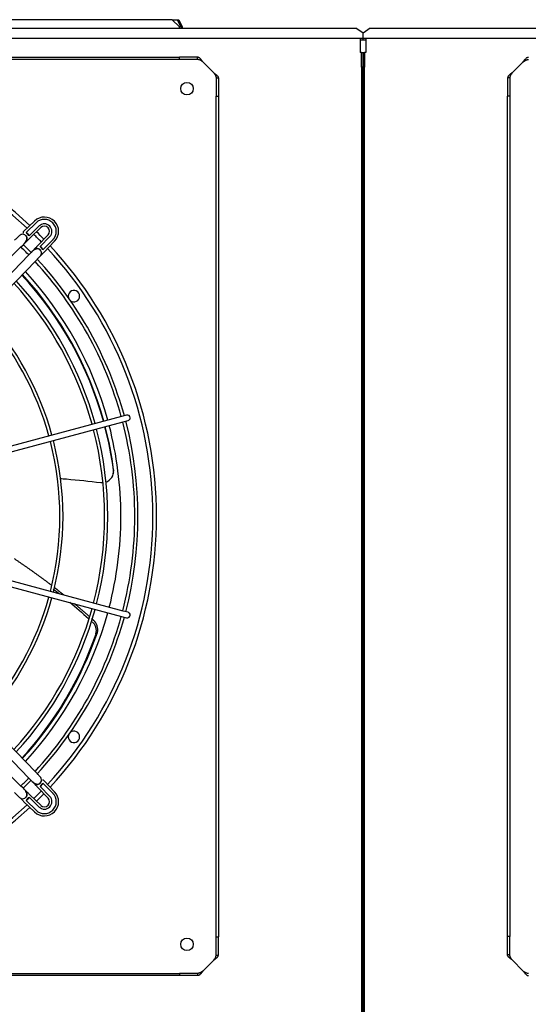
# Model space of a CAD drawing. Units: inches. Extents: x 0.4 to 16.7, y 0.3 to 10.7.
# Drawn here: x 8.6 to 9.2, y 7.8 to 9 of the extents above; entities that cross this region are included whole.
import ezdxf

# ---------------------------------------------------------------- set-up
doc = ezdxf.new("R2010")
doc.units = ezdxf.units.IN
doc.header["$MEASUREMENT"] = 0
for name, color, linetype in [('0510F-3526_-_PAN', 7, 'Continuous'), ('0719F-2955_COND_', 7, 'Continuous'), ('118-00-11752_AF0', 7, 'Continuous'), ('A3G630-AR85-90', 7, 'Continuous'), ('Default', 7, 'Continuous'), ('MANIFOLD_SOLID_B', 7, 'Continuous')]:
    doc.layers.add(name, color=color, linetype=linetype)

# ---------------------------------------------------------------- blocks, each defined once
blk = doc.blocks.new('SE4')
at = {"layer": '0510F-3526_-_PAN', "color": 7, "linetype": 'Continuous'}
for p, q in [((7.5741, 8.9505), (9.0154, 8.9505)), ((9.0242, 8.9443), (9.0154, 8.9505)), ((9.0329, 8.9505), (9.0242, 8.9443)), ((9.0242, 8.9386), (9.0242, 8.9443)), ((9.0242, 8.9386), (9.0242, 8.9443)), ((9.0329, 8.9505), (10.4742, 8.9505)), ((7.5689, 8.9381), (9.0207, 8.9381)), ((9.0207, 8.9381), (9.0242, 8.9381)), ((9.0207, 8.9381), (9.0207, 8.9346)), ((9.0207, 8.9364), (9.0242, 8.9364)), ((9.0207, 8.9346), (9.0207, 8.9208)), ((9.0242, 8.9381), (9.0242, 8.9386)), ((9.0242, 8.9381), (9.0242, 8.9386)), ((9.0242, 8.9364), (9.0242, 8.9381)), ((9.0242, 8.9381), (9.0277, 8.9381)), ((9.0242, 8.9364), (9.0242, 8.9381)), ((9.0242, 8.9364), (9.0277, 8.9364)), ((9.0277, 8.9381), (10.4794, 8.9381)), ((9.0277, 8.9381), (9.0277, 8.9346)), ((9.0277, 8.9346), (9.0277, 8.9208)), ((9.0224, 8.9208), (9.0207, 8.9208)), ((9.0224, 8.9033), (9.0224, 8.9208)), ((9.0224, 8.9208), (9.0242, 8.9208)), ((9.0242, 8.9208), (9.0242, 8.9033)), ((9.0242, 8.9033), (9.0242, 8.9208)), ((9.0242, 8.9208), (9.0259, 8.9208)), ((9.0277, 8.9208), (9.0259, 8.9208)), ((9.0259, 8.9208), (9.0259, 8.9033)), ((9.0224, 8.9033), (9.0224, 6.6393)), ((9.0242, 8.9033), (9.0224, 8.9033)), ((9.0242, 8.9033), (9.0242, 6.6393)), ((9.0242, 6.6393), (9.0242, 8.9033)), ((9.0259, 8.9033), (9.0242, 8.9033)), ((9.0259, 6.6393), (9.0259, 8.9033))]:
    blk.add_line(p, q, dxfattribs=at)
at = {"layer": '0719F-2955_COND_', "color": 7, "linetype": 'Continuous'}
for p, q in [((8.7936, 8.9606), (7.7961, 8.9606)), ((8.7936, 8.9606), (8.8002, 8.9606)), ((8.8023, 8.9519), (8.7936, 8.9606)), ((8.8002, 8.9606), (8.8018, 8.9606)), ((8.8039, 8.9519), (8.8002, 8.9606)), ((8.8018, 8.9606), (8.8055, 8.9519)), ((8.8023, 8.9505), (8.8023, 8.9519)), ((8.8039, 8.9519), (8.8039, 8.9505)), ((8.8055, 8.9519), (8.8039, 8.9519)), ((8.8055, 8.9519), (8.8055, 8.9505))]:
    blk.add_line(p, q, dxfattribs=at)
at = {"layer": '118-00-11752_AF0', "color": 7, "linetype": 'Continuous'}
for p, q in [((7.7872, 8.9152), (8.8024, 8.9152)), ((8.8024, 8.9124), (7.7872, 8.9124)), ((8.8244, 8.9152), (8.8024, 8.9152)), ((8.8024, 8.9124), (8.8024, 8.9152)), ((8.8244, 8.9124), (8.8024, 8.9124)), ((8.8244, 8.9124), (8.8244, 8.9152)), ((8.8306, 8.9097), (8.8439, 8.8963)), ((9.2178, 8.9098), (9.2045, 8.8964)), ((8.8467, 8.8902), (8.8494, 8.8902)), ((8.8467, 8.8902), (8.8467, 8.8682)), ((8.8494, 8.8902), (8.8494, 8.8682)), ((9.2017, 8.8903), (9.199, 8.8903)), ((9.199, 8.8903), (9.199, 8.8682)), ((9.2017, 8.8903), (9.2017, 8.8682)), ((8.8467, 7.853), (8.8467, 8.8682)), ((8.8467, 8.8682), (8.8494, 8.8682)), ((8.8494, 8.8682), (8.8494, 7.853)), ((9.2017, 8.8682), (9.199, 8.8682)), ((9.199, 7.8531), (9.199, 8.8682)), ((9.2017, 8.8682), (9.2017, 7.8531)), ((8.8467, 7.8309), (8.8467, 7.853)), ((8.8467, 7.853), (8.8494, 7.853)), ((8.8494, 7.8309), (8.8494, 7.853)), ((9.2017, 7.8531), (9.199, 7.8531)), ((9.199, 7.831), (9.199, 7.8531)), ((9.2017, 7.831), (9.2017, 7.8531)), ((8.8467, 7.8309), (8.8494, 7.8309)), ((9.2017, 7.831), (9.199, 7.831)), ((8.8306, 7.8115), (8.8439, 7.8248)), ((9.2178, 7.8115), (9.2045, 7.8249)), ((7.7872, 7.8087), (8.8024, 7.8087)), ((8.8024, 7.806), (7.7872, 7.806)), ((8.8244, 7.8087), (8.8024, 7.8087)), ((8.8024, 7.8087), (8.8024, 7.806)), ((8.8244, 7.806), (8.8024, 7.806)), ((8.8244, 7.8087), (8.8244, 7.806))]:
    blk.add_line(p, q, dxfattribs=at)
for centre in [(8.8115, 8.8773), (8.8115, 7.8438)]:
    blk.add_circle(centre, 0.00758, dxfattribs=at)
for centre, radius, start, end in [((8.2948, 8.3606), 0.4799, 47.0722, 132.9278), ((8.2948, 8.3606), 0.4754, 47.1012, 132.8988), ((8.2948, 8.3606), 0.4754, 44.2286, 45.7714), ((8.2948, 8.3606), 0.4799, 44.245, 45.755), ((8.2948, 8.3606), 0.4754, 0, 42.8988), ((8.2948, 8.3606), 0.4799, 0, 42.9278), ((8.2948, 8.3606), 0.4368, 15.4519, 42.6274), ((8.6749, 8.6267), 0.00689, 0, 196.9384), ((8.6749, 8.6267), 0.00689, 233.0616, 0), ((8.2948, 8.3606), 0.4368, 0, 14.5481), ((8.2948, 8.3606), 0.4754, 317.1012, 0), ((8.2948, 8.3606), 0.4799, 317.0722, 0), ((8.2948, 8.3606), 0.4368, 345.4519, 0), ((8.2948, 8.3606), 0.4368, 317.3726, 344.5481), ((8.6749, 8.0944), 0.00689, 0, 126.9384), ((8.6749, 8.0944), 0.00689, 163.0616, 0), ((8.2948, 8.3606), 0.4754, 314.2286, 315.7714), ((8.2948, 8.3606), 0.4799, 314.245, 315.755), ((8.2948, 8.3606), 0.4799, 227.0722, 312.9278), ((8.2948, 8.3606), 0.4754, 227.1012, 312.8988)]:
    blk.add_arc(centre, radius, start, end, dxfattribs=at)
for points, knots in [([(8.8306, 8.9097), (8.8305, 8.9098), (8.8304, 8.9099), (8.8302, 8.9102), (8.83, 8.9105), (8.8296, 8.911), (8.8292, 8.9115), (8.8288, 8.9121), (8.8284, 8.9126), (8.8278, 8.9133), (8.8271, 8.914), (8.8264, 8.9146), (8.8258, 8.9149), (8.8254, 8.915), (8.8251, 8.9151), (8.8247, 8.9152), (8.8245, 8.9152), (8.8244, 8.9152)], [0, 0, 0, 0, 0.023672, 0.055404, 0.095202, 0.143079, 0.218397, 0.285786, 0.341096, 0.428546, 0.571565, 0.696683, 0.785531, 0.826721, 0.892679, 0.952791, 1, 1, 1, 1]), ([(8.8306, 8.9097), (8.83, 8.9101), (8.8295, 8.9104), (8.8285, 8.9111), (8.828, 8.9114), (8.827, 8.9119), (8.8265, 8.9121), (8.8255, 8.9124), (8.8249, 8.9124), (8.8244, 8.9124)], [0, 0, 0, 0, 0.25, 0.25, 0.5, 0.5, 0.75, 0.75, 1, 1, 1, 1]), ([(9.2178, 8.9098), (9.2179, 8.9099), (9.218, 8.91), (9.2182, 8.9103), (9.2184, 8.9106), (9.2187, 8.9109), (9.2189, 8.9112), (9.2191, 8.9115), (9.2193, 8.9119), (9.2197, 8.9123), (9.2204, 8.9131), (9.2211, 8.9139), (9.2219, 8.9146), (9.2225, 8.9149), (9.2229, 8.9151), (9.2232, 8.9152), (9.2236, 8.9153), (9.2238, 8.9153), (9.224, 8.9153)], [0, 0, 0, 0, 0.03088, 0.063147, 0.096802, 0.131844, 0.168273, 0.206089, 0.245293, 0.285883, 0.387335, 0.57148, 0.655234, 0.785483, 0.830488, 0.881243, 0.937747, 1, 1, 1, 1]), ([(9.2178, 8.9098), (9.2179, 8.9098), (9.2181, 8.9099), (9.2183, 8.9101), (9.2187, 8.9104), (9.2192, 8.9107), (9.2195, 8.9109), (9.22, 8.9112), (9.2204, 8.9115), (9.2209, 8.9117), (9.2214, 8.9119), (9.2219, 8.9121), (9.2224, 8.9123), (9.2229, 8.9124), (9.2234, 8.9125), (9.2238, 8.9125), (9.224, 8.9125)], [0, 0, 0, 0, 0.027673, 0.075295, 0.142874, 0.217997, 0.285737, 0.33173, 0.428589, 0.500019, 0.571453, 0.657123, 0.742844, 0.828583, 0.914303, 1, 1, 1, 1]), ([(8.8439, 8.8963), (8.844, 8.8963), (8.8442, 8.8961), (8.8445, 8.8959), (8.8448, 8.8957), (8.8451, 8.8955), (8.8454, 8.8953), (8.8457, 8.8951), (8.846, 8.8948), (8.8465, 8.8945), (8.8473, 8.8938), (8.8481, 8.893), (8.8487, 8.8922), (8.8491, 8.8917), (8.8492, 8.8912), (8.8493, 8.8909), (8.8494, 8.8906), (8.8494, 8.8903), (8.8494, 8.8902)], [0, 0, 0, 0, 0.03088, 0.063147, 0.096802, 0.131844, 0.168273, 0.206089, 0.245293, 0.285883, 0.387335, 0.57148, 0.655234, 0.785483, 0.830488, 0.881243, 0.937747, 1, 1, 1, 1]), ([(8.8439, 8.8963), (8.844, 8.8963), (8.8441, 8.8961), (8.8443, 8.8958), (8.8445, 8.8954), (8.8448, 8.895), (8.8451, 8.8946), (8.8454, 8.8942), (8.8456, 8.8938), (8.8459, 8.8933), (8.8461, 8.8928), (8.8463, 8.8923), (8.8465, 8.8918), (8.8466, 8.8913), (8.8467, 8.8907), (8.8467, 8.8904), (8.8467, 8.8902)], [0, 0, 0, 0, 0.027673, 0.075295, 0.142874, 0.217997, 0.285737, 0.33173, 0.428589, 0.500019, 0.571453, 0.657123, 0.742844, 0.828583, 0.914303, 1, 1, 1, 1]), ([(9.2045, 8.8964), (9.2044, 8.8964), (9.2042, 8.8962), (9.204, 8.8961), (9.2036, 8.8958), (9.2032, 8.8955), (9.2026, 8.8951), (9.2021, 8.8947), (9.2016, 8.8943), (9.2009, 8.8937), (9.2002, 8.8929), (9.1996, 8.8922), (9.1993, 8.8917), (9.1991, 8.8913), (9.199, 8.891), (9.199, 8.8906), (9.199, 8.8904), (9.199, 8.8903)], [0, 0, 0, 0, 0.023672, 0.055404, 0.095202, 0.143079, 0.218397, 0.285786, 0.341096, 0.428546, 0.571565, 0.696684, 0.785531, 0.826721, 0.892679, 0.952791, 1, 1, 1, 1]), ([(9.2045, 8.8964), (9.2041, 8.8959), (9.2038, 8.8954), (9.2031, 8.8944), (9.2028, 8.8939), (9.2023, 8.8928), (9.2021, 8.8923), (9.2018, 8.8913), (9.2017, 8.8908), (9.2017, 8.8903)], [0, 0, 0, 0, 0.25, 0.25, 0.5, 0.5, 0.75, 0.75, 1, 1, 1, 1]), ([(8.8439, 7.8248), (8.8443, 7.8253), (8.8446, 7.8259), (8.8453, 7.8269), (8.8456, 7.8274), (8.8461, 7.8284), (8.8463, 7.8289), (8.8466, 7.8299), (8.8467, 7.8304), (8.8467, 7.8309)], [0, 0, 0, 0, 0.25, 0.25, 0.5, 0.5, 0.75, 0.75, 1, 1, 1, 1]), ([(8.8439, 7.8248), (8.844, 7.8249), (8.8441, 7.825), (8.8444, 7.8252), (8.8448, 7.8254), (8.8452, 7.8258), (8.8458, 7.8262), (8.8463, 7.8266), (8.8468, 7.827), (8.8475, 7.8276), (8.8482, 7.8283), (8.8488, 7.829), (8.8491, 7.8295), (8.8493, 7.8299), (8.8494, 7.8303), (8.8494, 7.8306), (8.8494, 7.8309), (8.8494, 7.8309)], [0, 0, 0, 0, 0.023672, 0.055404, 0.095202, 0.143079, 0.218397, 0.285786, 0.341096, 0.428546, 0.571565, 0.696683, 0.785531, 0.826721, 0.892679, 0.952791, 1, 1, 1, 1]), ([(9.2045, 7.8249), (9.2044, 7.825), (9.2042, 7.8251), (9.2039, 7.8253), (9.2036, 7.8255), (9.2033, 7.8257), (9.203, 7.8259), (9.2027, 7.8262), (9.2024, 7.8264), (9.2019, 7.8268), (9.2011, 7.8275), (9.2003, 7.8282), (9.1997, 7.829), (9.1993, 7.8295), (9.1991, 7.83), (9.199, 7.8303), (9.199, 7.8307), (9.199, 7.8309), (9.199, 7.831)], [0, 0, 0, 0, 0.03088, 0.063147, 0.096802, 0.131844, 0.168273, 0.206089, 0.245293, 0.285883, 0.387335, 0.57148, 0.655234, 0.785483, 0.830488, 0.881243, 0.937747, 1, 1, 1, 1]), ([(9.2045, 7.8249), (9.2044, 7.825), (9.2043, 7.8251), (9.2041, 7.8254), (9.2038, 7.8258), (9.2036, 7.8262), (9.2033, 7.8266), (9.203, 7.827), (9.2028, 7.8275), (9.2025, 7.828), (9.2023, 7.8284), (9.2021, 7.8289), (9.2019, 7.8295), (9.2018, 7.83), (9.2017, 7.8305), (9.2017, 7.8309), (9.2017, 7.831)], [0, 0, 0, 0, 0.027673, 0.075295, 0.142874, 0.217997, 0.285737, 0.33173, 0.428589, 0.500019, 0.571453, 0.657123, 0.742844, 0.828583, 0.914303, 1, 1, 1, 1]), ([(8.8306, 7.8115), (8.8305, 7.8114), (8.8304, 7.8112), (8.8302, 7.8109), (8.83, 7.8106), (8.8297, 7.8103), (8.8295, 7.81), (8.8293, 7.8097), (8.829, 7.8094), (8.8287, 7.8089), (8.828, 7.8081), (8.8273, 7.8073), (8.8264, 7.8066), (8.8259, 7.8063), (8.8255, 7.8061), (8.8251, 7.806), (8.8248, 7.806), (8.8246, 7.806), (8.8244, 7.806)], [0, 0, 0, 0, 0.03088, 0.063147, 0.096802, 0.131844, 0.168273, 0.206089, 0.245293, 0.285883, 0.387335, 0.57148, 0.655234, 0.785483, 0.830488, 0.881243, 0.937747, 1, 1, 1, 1]), ([(8.8306, 7.8115), (8.8305, 7.8114), (8.8303, 7.8113), (8.8301, 7.8111), (8.8297, 7.8108), (8.8292, 7.8105), (8.8288, 7.8103), (8.8284, 7.81), (8.828, 7.8098), (8.8275, 7.8095), (8.827, 7.8093), (8.8265, 7.8091), (8.826, 7.8089), (8.8255, 7.8088), (8.825, 7.8087), (8.8246, 7.8087), (8.8244, 7.8087)], [0, 0, 0, 0, 0.027673, 0.075295, 0.142874, 0.217997, 0.285737, 0.33173, 0.428589, 0.500019, 0.571453, 0.657123, 0.742844, 0.828583, 0.914303, 1, 1, 1, 1]), ([(9.2178, 7.8115), (9.2184, 7.8112), (9.2189, 7.8108), (9.2199, 7.8102), (9.2204, 7.8099), (9.2214, 7.8093), (9.2219, 7.8091), (9.2229, 7.8089), (9.2235, 7.8088), (9.224, 7.8088)], [0, 0, 0, 0, 0.25, 0.25, 0.5, 0.5, 0.75, 0.75, 1, 1, 1, 1]), ([(9.2178, 7.8115), (9.2179, 7.8115), (9.218, 7.8113), (9.2182, 7.811), (9.2184, 7.8107), (9.2188, 7.8102), (9.2192, 7.8097), (9.2196, 7.8092), (9.22, 7.8086), (9.2206, 7.808), (9.2213, 7.8072), (9.222, 7.8067), (9.2226, 7.8064), (9.223, 7.8062), (9.2233, 7.8061), (9.2236, 7.806), (9.2239, 7.806), (9.224, 7.806)], [0, 0, 0, 0, 0.023672, 0.055404, 0.095202, 0.143079, 0.218397, 0.285786, 0.341096, 0.428546, 0.571565, 0.696683, 0.785531, 0.826721, 0.892679, 0.952791, 1, 1, 1, 1])]:
    blk.add_open_spline(points, degree=3, knots=knots, dxfattribs=at)
at = {"layer": 'A3G630-AR85-90', "color": 7, "linetype": 'Continuous'}
for centre, radius, start, end in [((8.295, 8.3594), 0.4315, 15.6247, 42.7198), ((8.2948, 8.3606), 0.4318, 15.4652, 42.5912), ((8.295, 8.3594), 0.4315, 7.6262, 14.7076), ((8.2948, 8.3606), 0.4318, 7.5393, 14.5489), ((8.7092, 8.415), 0.0136, 287.7502, 7.1958), ((8.7094, 8.4155), 0.0136, 345.8457, 354.435), ((8.7094, 8.4155), 0.0136, 359.3793, 7.1456), ((8.7092, 8.415), 0.0136, 261.921, 270.5033), ((8.6878, 8.2225), 0.0142, 345.2526, 50.6075), ((8.6893, 8.2241), 0.0144, 345.5749, 50.2655), ((8.2938, 8.36), 0.4315, 317.583, 340.9096), ((8.2948, 8.3606), 0.4318, 317.4272, 341.0795)]:
    blk.add_arc(centre, radius, start, end, dxfattribs=at)
for points in [[(8.7224, 8.4115), (8.7225, 8.4116), (8.7225, 8.4119), (8.7226, 8.4123)], [(8.65, 8.2728), (8.6525, 8.271), (8.6549, 8.2691), (8.6573, 8.2671)], [(8.6698, 8.2569), (8.6775, 8.2506), (8.685, 8.244), (8.6924, 8.2374)]]:
    blk.add_open_spline(points, degree=3, dxfattribs=at)
for points, knots in [([(8.6577, 8.4065), (8.6605, 8.4063), (8.6633, 8.4061), (8.6799, 8.4047), (8.6936, 8.4033), (8.7073, 8.4015)], [0.8497893, 0.8497893, 0.8497893, 0.8497893, 0.875, 0.875, 1, 1, 1, 1]), ([(8.7033, 8.2206), (8.7032, 8.2204), (8.703, 8.2203), (8.7029, 8.2201), (8.7027, 8.22), (8.7026, 8.2198), (8.7024, 8.2197), (8.7021, 8.2194), (8.7019, 8.2191), (8.7016, 8.2188)], [0, 0, 0, 0, 0.250126, 0.250126, 0.250126, 0.500252, 0.500252, 0.500252, 1, 1, 1, 1])]:
    blk.add_open_spline(points, degree=3, knots=knots, dxfattribs=at)
for points, weights in [([(8.6027, 8.3097), (8.6255, 8.2945), (8.6473, 8.2779)], [0.999289427171, 0.998098706139, 0.998022790129]), ([(8.6506, 8.2753), (8.6568, 8.2705), (8.6629, 8.2656)], [0.998017723105, 0.99802078428, 0.998115084051]), ([(8.6754, 8.2554), (8.6844, 8.2478), (8.6932, 8.2401)], [0.998405294891, 0.998687094246, 0.999173732658]), ([(8.6963, 8.2373), (8.6974, 8.2362), (8.6986, 8.2352)], [0.999354434855, 0.999422419041, 0.999493860587])]:
    blk.add_rational_spline(points, weights, degree=2, dxfattribs=at)
at = {"layer": 'MANIFOLD_SOLID_B', "color": 7, "linetype": 'Continuous'}
for p, q in [((8.6273, 8.7174), (8.6141, 8.7047)), ((8.6292, 8.7154), (8.6172, 8.7037)), ((8.633, 8.7115), (8.6211, 8.7)), ((8.6218, 8.6968), (8.6349, 8.7095)), ((8.6437, 8.7007), (8.631, 8.6876)), ((8.6342, 8.6868), (8.6457, 8.6987)), ((8.6379, 8.683), (8.6496, 8.695)), ((8.4643, 8.5445), (8.6109, 8.6862)), ((8.6389, 8.6799), (8.6516, 8.693)), ((8.6205, 8.6767), (8.4787, 8.53)), ((8.4866, 8.5224), (8.6284, 8.669)), ((8.7325, 8.4814), (8.5362, 8.4288)), ((8.7385, 8.483), (8.7325, 8.4814)), ((8.5379, 8.4222), (8.7343, 8.4748)), ((8.7343, 8.4748), (8.7403, 8.4764)), ((8.5362, 8.2923), (8.7325, 8.2397)), ((8.7343, 8.2464), (8.5379, 8.299)), ((8.7403, 8.2448), (8.7343, 8.2464)), ((8.7325, 8.2397), (8.7385, 8.2381)), ((8.6284, 8.0522), (8.4866, 8.1988)), ((8.4787, 8.1911), (8.6205, 8.0445)), ((8.6109, 8.0349), (8.4643, 8.1767)), ((8.6516, 8.0281), (8.6389, 8.0412)), ((8.631, 8.0336), (8.6437, 8.0205)), ((8.6457, 8.0224), (8.6342, 8.0343)), ((8.6496, 8.0261), (8.6379, 8.0382)), ((8.6141, 8.0165), (8.6273, 8.0038)), ((8.6172, 8.0175), (8.6292, 8.0058)), ((8.6211, 8.0211), (8.633, 8.0096)), ((8.6349, 8.0117), (8.6218, 8.0244))]:
    blk.add_line(p, q, dxfattribs=at)
for centre, radius, start, end in [((8.6392, 8.705), 0.0172, 45, 134.0318), ((8.6392, 8.705), 0.0144, 315.9682, 134.0318), ((8.6392, 8.705), 0.0172, 315.9682, 45), ((8.6392, 8.705), 0.00904, 315.9682, 134.0318), ((8.6392, 8.705), 0.0062, 315.9682, 134.0318), ((8.613, 8.6959), 0.00551, 44.0318, 107.2513), ((8.613, 8.6959), 0.00551, 301.9441, 44.0318), ((8.6225, 8.7054), 0.00557, 197.8251, 255.0941), ((8.2948, 8.3606), 0.4708, 46.1346, 46.7846), ((8.2948, 8.3606), 0.4536, 44.0618, 45.9394), ((8.2948, 8.3606), 0.4575, 45, 45.8572), ((8.2948, 8.3606), 0.4575, 44.1458, 45), ((8.6302, 8.6788), 0.00551, 45.9682, 148.1905), ((8.6302, 8.6788), 0.00551, 338.4383, 45.9682), ((8.2948, 8.3606), 0.4708, 43.2154, 43.8654), ((8.6396, 8.6883), 0.00557, 194.9062, 252.1746), ((8.2948, 8.3606), 0.4575, 15.4314, 42.7744), ((8.2948, 8.3606), 0.4536, 15.4351, 42.7513), ((8.2948, 8.3606), 0.4171, 15.4732, 42.4694), ((8.2948, 8.3606), 0.421, 15.4689, 42.5015), ((8.2948, 8.3606), 0.3631, 15.5436, 41.9481), ((8.2948, 8.3606), 0.3669, 15.5379, 41.9904), ((8.7394, 8.4797), 0.00344, 0, 105), ((8.7394, 8.4797), 0.00344, 285, 0), ((8.2948, 8.3606), 0.4536, 0, 14.5649), ((8.2948, 8.3606), 0.4575, 345.4314, 14.5686), ((8.2948, 8.3606), 0.4171, 345.4732, 14.5268), ((8.2948, 8.3606), 0.421, 345.4689, 14.5311), ((8.2948, 8.3606), 0.3631, 345.5436, 14.4564), ((8.2948, 8.3606), 0.3669, 345.5379, 14.4621), ((8.2948, 8.3606), 0.4536, 345.4351, 0), ((8.2948, 8.3606), 0.3631, 318.0519, 344.4564), ((8.2948, 8.3606), 0.3669, 318.0096, 344.4621), ((8.2948, 8.3606), 0.4171, 317.5306, 344.5268), ((8.2948, 8.3606), 0.421, 317.4985, 344.5311), ((8.7394, 8.2415), 0.00344, 0, 75), ((8.2948, 8.3606), 0.4536, 317.2448, 344.5649), ((8.2948, 8.3606), 0.4575, 317.2261, 344.5686), ((8.7394, 8.2415), 0.00344, 255, 0), ((8.2948, 8.3606), 0.4536, 314.2278, 315.9056), ((8.2948, 8.3606), 0.4575, 314.1494, 315.8541), ((8.6302, 8.0424), 0.00551, 211.9441, 314.0318), ((8.6302, 8.0424), 0.00551, 314.0318, 17.2513), ((8.613, 8.0252), 0.00551, 315.9682, 58.1905), ((8.6392, 8.0161), 0.0172, 225.9682, 44.0318), ((8.6396, 8.0329), 0.00557, 107.8251, 165.0941), ((8.2948, 8.3606), 0.4708, 316.1346, 316.7846), ((8.613, 8.0252), 0.00551, 248.4383, 315.9682), ((8.6225, 8.0158), 0.00557, 104.9062, 162.1746), ((8.2948, 8.3606), 0.4708, 313.2154, 313.8654), ((8.6392, 8.0161), 0.0144, 225.9682, 44.0318), ((8.6392, 8.0161), 0.00904, 225.9682, 44.0318), ((8.6392, 8.0161), 0.0062, 225.9682, 44.0318)]:
    blk.add_arc(centre, radius, start, end, dxfattribs=at)
for points, knots in [([(8.6116, 8.7012), (8.6113, 8.7011), (8.6106, 8.701), (8.6096, 8.7003), (8.6088, 8.6995), (8.6077, 8.6985), (8.6064, 8.6972), (8.6048, 8.6957), (8.6038, 8.6947), (8.6032, 8.6942)], [0, 0, 0, 0, 0.066509, 0.154961, 0.327982, 0.50944, 0.689286, 0.850678, 1, 1, 1, 1]), ([(8.6109, 8.6862), (8.613, 8.688), (8.6154, 8.6901), (8.6176, 8.694), (8.6181, 8.6964), (8.6178, 8.6985), (8.6173, 8.6993), (8.617, 8.6998)], [0, 0, 0, 0, 0.417254, 0.556227, 0.706821, 0.856999, 1, 1, 1, 1]), ([(8.6141, 8.7047), (8.6138, 8.7044), (8.6134, 8.7039), (8.6133, 8.7032), (8.6134, 8.7029), (8.6135, 8.7028)], [0, 0, 0, 0, 0.1836363, 0.3479887, 0.4018195, 0.4018195, 0.4018195, 0.4018195]), ([(8.6172, 8.6926), (8.6174, 8.6927), (8.6179, 8.6932), (8.6188, 8.694), (8.6198, 8.6949), (8.6208, 8.6959), (8.6215, 8.6964), (8.6218, 8.6968)], [0.6654647, 0.6654647, 0.6654647, 0.6654647, 0.7265778, 0.7947777, 0.8641224, 0.93302, 1, 1, 1, 1]), ([(8.634, 8.6827), (8.6336, 8.6831), (8.6328, 8.6836), (8.6306, 8.6838), (8.6282, 8.6833), (8.6244, 8.6812), (8.6223, 8.6788), (8.6205, 8.6767)], [0, 0, 0, 0, 0.143001, 0.293179, 0.443773, 0.582746, 1, 1, 1, 1]), ([(8.631, 8.6876), (8.6307, 8.6872), (8.6301, 8.6866), (8.6291, 8.6856), (8.6282, 8.6846), (8.6274, 8.6837), (8.6267, 8.6829), (8.6262, 8.6824), (8.626, 8.6822), (8.626, 8.6822), (8.626, 8.6822)], [0, 0, 0, 0, 0.06698, 0.1358776, 0.2052223, 0.2734222, 0.3388453, 0.3998965, 0.4556355, 0.4757343, 0.4757343, 0.4757343, 0.4757343]), ([(8.6284, 8.669), (8.6289, 8.6696), (8.6299, 8.6706), (8.6315, 8.6722), (8.6327, 8.6735), (8.6337, 8.6745), (8.6346, 8.6754), (8.6352, 8.6764), (8.6354, 8.677), (8.6355, 8.6773)], [0, 0, 0, 0, 0.149393, 0.310863, 0.490796, 0.67234, 0.845445, 0.933938, 1, 1, 1, 1]), ([(8.6348, 8.6758), (8.6349, 8.6759), (8.6353, 8.6763), (8.636, 8.677), (8.637, 8.678), (8.638, 8.679), (8.6386, 8.6796), (8.6389, 8.6799)], [0.693572, 0.693572, 0.693572, 0.693572, 0.7265778, 0.7947777, 0.8641224, 0.93302, 1, 1, 1, 1]), ([(8.6355, 8.0438), (8.6354, 8.0441), (8.6352, 8.0447), (8.6346, 8.0457), (8.6337, 8.0466), (8.6327, 8.0476), (8.6315, 8.049), (8.6299, 8.0506), (8.6289, 8.0516), (8.6284, 8.0522)], [0, 0, 0, 0, 0.066509, 0.154961, 0.327982, 0.50944, 0.689286, 0.850678, 1, 1, 1, 1]), ([(8.6205, 8.0445), (8.6223, 8.0423), (8.6244, 8.04), (8.6282, 8.0378), (8.6306, 8.0373), (8.6328, 8.0375), (8.6336, 8.0381), (8.634, 8.0384)], [0, 0, 0, 0, 0.417254, 0.556227, 0.706821, 0.856999, 1, 1, 1, 1]), ([(8.6389, 8.0412), (8.6386, 8.0415), (8.6381, 8.042), (8.6375, 8.0421), (8.6372, 8.0419), (8.6371, 8.0419)], [0, 0, 0, 0, 0.1836363, 0.3479887, 0.4018195, 0.4018195, 0.4018195, 0.4018195]), ([(8.617, 8.0214), (8.6173, 8.0218), (8.6178, 8.0226), (8.6181, 8.0247), (8.6176, 8.0272), (8.6154, 8.031), (8.613, 8.0331), (8.6109, 8.0349)], [0, 0, 0, 0, 0.143001, 0.293179, 0.443773, 0.582746, 1, 1, 1, 1]), ([(8.6218, 8.0244), (8.6215, 8.0247), (8.6208, 8.0253), (8.6198, 8.0262), (8.6188, 8.0272), (8.6179, 8.028), (8.6172, 8.0286), (8.6167, 8.0291), (8.6165, 8.0294), (8.6165, 8.0294), (8.6165, 8.0294)], [0, 0, 0, 0, 0.06698, 0.1358776, 0.2052223, 0.2734222, 0.3388453, 0.3998965, 0.4556355, 0.4757343, 0.4757343, 0.4757343, 0.4757343]), ([(8.6268, 8.0382), (8.627, 8.038), (8.6274, 8.0375), (8.6282, 8.0366), (8.6291, 8.0356), (8.6301, 8.0345), (8.6307, 8.0339), (8.631, 8.0336)], [0.6654647, 0.6654647, 0.6654647, 0.6654647, 0.7265778, 0.7947777, 0.8641224, 0.93302, 1, 1, 1, 1]), ([(8.6032, 8.027), (8.6038, 8.0265), (8.6048, 8.0255), (8.6064, 8.0239), (8.6077, 8.0226), (8.6088, 8.0216), (8.6096, 8.0208), (8.6106, 8.0202), (8.6113, 8.02), (8.6116, 8.0199)], [0, 0, 0, 0, 0.149393, 0.310863, 0.490796, 0.67234, 0.845445, 0.933938, 1, 1, 1, 1]), ([(8.6101, 8.0206), (8.6102, 8.0205), (8.6106, 8.0201), (8.6113, 8.0194), (8.6122, 8.0184), (8.6132, 8.0174), (8.6138, 8.0168), (8.6141, 8.0165)], [0.693572, 0.693572, 0.693572, 0.693572, 0.7265778, 0.7947777, 0.8641224, 0.93302, 1, 1, 1, 1])]:
    blk.add_open_spline(points, degree=3, knots=knots, dxfattribs=at)

msp = doc.modelspace()

# ---------------------------------------------------------------- block references
at = {"layer": 'Default'}
msp.add_blockref('SE4', (0, 0), dxfattribs=at)

doc.saveas('drawing.dxf')
